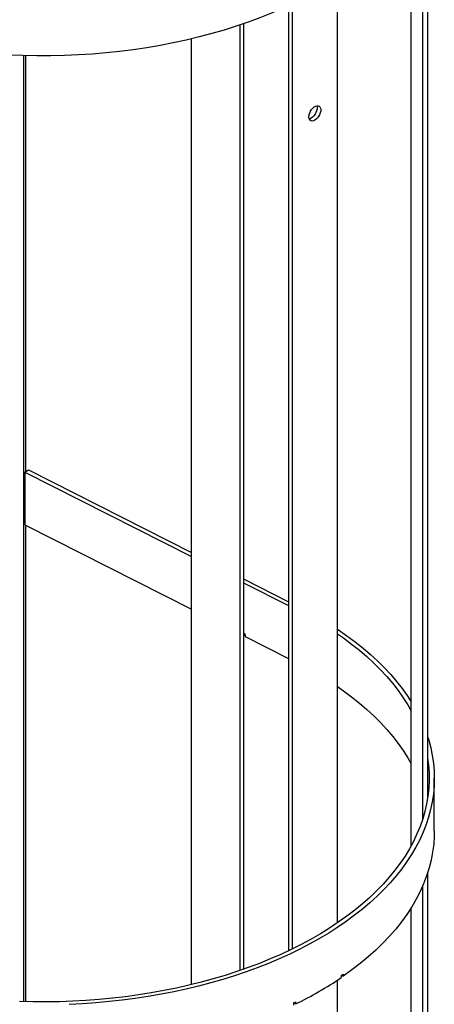
# Model space of a CAD drawing. Units: millimetres. Extents: x -10107 to 15514, y -11127 to 15150.
# Drawn here: x 7547 to 7868, y 11881 to 12644 of the extents above; entities that cross this region are included whole.
import ezdxf

# ---------------------------------------------------------------- set-up
doc = ezdxf.new("R2010")
doc.units = ezdxf.units.MM

msp = doc.modelspace()

# ---------------------------------------------------------------- linework, layer by layer
at = {"color": 7, "linetype": 'Continuous', "lineweight": 25}
for p, q in [((7862.96, 12758.81), (7862.96, 12040.62)), ((7859.02, 12748.46), (7859.02, 12024.32)), ((7850.34, 12004.34), (7850.34, 12731.99)), ((7793.28, 11944.55), (7793.28, 12675.89)), ((7757.92, 12656.01), (7757.92, 11924.14)), ((7755.09, 12654.68), (7755.09, 11922.77)), ((7717.57, 12639.74), (7717.57, 11907.53)), ((7720.2, 12640.64), (7720.2, 11908.45)), ((7679.98, 11896.61), (7679.98, 12628.99)), ((7549.79, 12615.97), (7549.79, 11883.39)), ((7551.54, 12293.82), (7551.54, 12615.92)), ((7550.96, 12293.44), (7553.6, 12295.18)), ((7550.96, 12293.44), (7550.96, 12252.61)), ((7550.96, 12293.44), (7679.98, 12228.12)), ((7553.6, 12295.18), (7679.98, 12231.19)), ((7550.96, 12252.61), (7679.98, 12187.29)), ((7551.54, 11883.35), (7551.54, 12252.32)), ((7720.2, 12210.82), (7755.09, 12193.16)), ((7720.2, 12207.75), (7755.09, 12190.09)), ((7721.71, 12167.8), (7720.2, 12168.56)), ((7720.2, 12168.56), (7720.2, 12166.93)), ((7720.2, 12166.93), (7721.61, 12167.85)), ((7721.71, 12167.8), (7721.71, 12166.16)), ((7721.71, 12166.16), (7755.09, 12149.26)), ((7868.21, 12015.55), (7868.21, 12056.38)), ((7862.96, 11983.09), (7862.96, 11264.91)), ((7859.02, 11972.74), (7859.02, 11248.61)), ((7850.34, 11228.62), (7850.34, 11956.28)), ((7796.12, 11903.72), (7796.12, 11902.08)), ((7796.24, 11903.8), (7797.64, 11903.13)), ((7797.64, 11904.76), (7797.64, 11903.13)), ((7793.28, 11168.83), (7793.28, 11900.18)), ((7758.95, 11882.43), (7758.95, 11880.79)), ((7760.76, 11881.67), (7759.36, 11882.63)), ((7760.76, 11881.67), (7760.76, 11883.31))]:
    msp.add_line(p, q, dxfattribs=at)
at = {"color": 7, "linetype": 'Continuous', "lineweight": 25, "flags": 128}
for points in [[(7758.95, 12656.51), (7750.55, 12652.61), (7741.93, 12648.88), (7733.08, 12645.34), (7724.01, 12641.97), (7714.75, 12638.8), (7705.3, 12635.82), (7695.67, 12633.03), (7685.87, 12630.44), (7675.92, 12628.05), (7665.84, 12625.87), (7655.62, 12623.89), (7645.29, 12622.13), (7634.86, 12620.57), (7624.34, 12619.24), (7613.74, 12618.11), (7603.08, 12617.21), (7592.37, 12616.52), (7581.63, 12616.06), (7570.87, 12615.81), (7560.09, 12615.79), (7549.32, 12615.98), (7538.58, 12616.39)], [(7775.6, 12565.94), (7774.54, 12565.47), (7773.54, 12565.31), (7772.65, 12565.47), (7771.91, 12565.95), (7771.38, 12566.71), (7771.07, 12567.71), (7771.01, 12568.9), (7771.2, 12570.23), (7771.62, 12571.6), (7772.26, 12572.96), (7773.07, 12574.22), (7774.03, 12575.32), (7775.07, 12576.21), (7776.13, 12576.82), (7777.17, 12577.14), (7778.13, 12577.14), (7778.94, 12576.82), (7779.58, 12576.2), (7780, 12575.31), (7780.19, 12574.2), (7780.13, 12572.94), (7779.82, 12571.58), (7779.29, 12570.2), (7778.55, 12568.88), (7777.66, 12567.69), (7776.66, 12566.69), (7775.6, 12565.94)], [(7777.11, 12577.13), (7777.17, 12576.94), (7777.36, 12575.84), (7777.3, 12574.57), (7776.99, 12573.21), (7776.46, 12571.84), (7775.73, 12570.52), (7774.83, 12569.33), (7773.83, 12568.33), (7772.77, 12567.57)], [(7772.77, 12567.57), (7771.71, 12567.1), (7771.26, 12566.99)], [(7793.28, 12171.75), (7793.86, 12171.36), (7800.52, 12166.78), (7806.9, 12162.07), (7813, 12157.23), (7818.8, 12152.28), (7824.32, 12147.21), (7829.53, 12142.04), (7834.43, 12136.77), (7839.02, 12131.41), (7843.29, 12125.96), (7847.24, 12120.43), (7850.34, 12115.65)], [(7793.28, 12168.21), (7797.75, 12165.08), (7804.09, 12160.38), (7810.15, 12155.55), (7815.92, 12150.6), (7821.4, 12145.54), (7826.56, 12140.37), (7831.42, 12135.1), (7835.96, 12129.75), (7840.17, 12124.3), (7844.06, 12118.77), (7847.62, 12113.17), (7850.34, 12108.42)], [(7793.28, 12127.38), (7797.78, 12124.24), (7804.13, 12119.52), (7810.19, 12114.69), (7815.97, 12109.73), (7821.44, 12104.67), (7826.61, 12099.49), (7831.47, 12094.22), (7836.01, 12088.86), (7840.22, 12083.4), (7844.11, 12077.87), (7847.67, 12072.26), (7850.34, 12067.59)], [(7862.96, 12088.83), (7863.87, 12085.91), (7865.44, 12079.99), (7866.66, 12074.05), (7867.53, 12068.09), (7868.04, 12062.12), (7868.21, 12056.14), (7868.01, 12050.15), (7867.47, 12044.18), (7866.57, 12038.22), (7865.33, 12032.28), (7863.73, 12026.37), (7861.78, 12020.5), (7859.49, 12014.66), (7856.86, 12008.88), (7853.88, 12003.15), (7850.57, 11997.48), (7846.93, 11991.88), (7842.96, 11986.35), (7838.66, 11980.91), (7834.05, 11975.55), (7829.12, 11970.29), (7823.88, 11965.13), (7818.34, 11960.07), (7812.51, 11955.13), (7806.39, 11950.3), (7799.99, 11945.6), (7793.31, 11941.03), (7786.37, 11936.59), (7779.17, 11932.28), (7771.72, 11928.13), (7764.02, 11924.12), (7756.1, 11920.26), (7747.95, 11916.57), (7739.59, 11913.03), (7731.03, 11909.67), (7722.27, 11906.47), (7713.33, 11903.45), (7704.21, 11900.6), (7694.93, 11897.94), (7685.5, 11895.46), (7675.93, 11893.17), (7666.23, 11891.06), (7656.41, 11889.15), (7646.49, 11887.43), (7636.47, 11885.91), (7626.36, 11884.59), (7616.18, 11883.47), (7605.94, 11882.54), (7595.66, 11881.82), (7585.33, 11881.31)], [(7862.96, 12072.13), (7863.69, 12066.51), (7864.12, 12060.55), (7864.19, 12054.59), (7863.9, 12048.62), (7863.26, 12042.67), (7862.27, 12036.73), (7860.92, 12030.82), (7859.22, 12024.93), (7857.17, 12019.09), (7854.77, 12013.28), (7852.03, 12007.53), (7848.94, 12001.84), (7845.52, 11996.21), (7841.76, 11990.65), (7837.68, 11985.17), (7833.27, 11979.78), (7828.54, 11974.47), (7823.49, 11969.27), (7818.14, 11964.16), (7812.49, 11959.17), (7806.55, 11954.29), (7800.31, 11949.53), (7793.8, 11944.9), (7787.01, 11940.41), (7779.96, 11936.04), (7772.65, 11931.83), (7765.1, 11927.76), (7757.31, 11923.84), (7749.28, 11920.08), (7741.04, 11916.48), (7732.59, 11913.05), (7723.94, 11909.78), (7715.1, 11906.69), (7706.08, 11903.78), (7696.89, 11901.05), (7687.55, 11898.51), (7678.06, 11896.15), (7668.43, 11893.98), (7658.68, 11892), (7648.82, 11890.22), (7638.86, 11888.64), (7628.81, 11887.25), (7618.68, 11886.07), (7608.48, 11885.09), (7598.24, 11884.31), (7587.95, 11883.74), (7577.64, 11883.37), (7567.31, 11883.2), (7556.98, 11883.24), (7546.65, 11883.49)], [(7868.21, 12015.55), (7868.13, 12011.71), (7867.71, 12005.49), (7866.9, 11999.29), (7865.71, 11993.11), (7864.14, 11986.96), (7862.2, 11980.84), (7859.88, 11974.76), (7857.19, 11968.74), (7854.14, 11962.78), (7850.71, 11956.88), (7846.93, 11951.06), (7842.8, 11945.31), (7838.31, 11939.66), (7833.48, 11934.1), (7828.31, 11928.64), (7822.81, 11923.3), (7816.99, 11918.06), (7810.85, 11912.96), (7804.39, 11907.97), (7797.64, 11903.13)]]:
    msp.add_lwpolyline(points, dxfattribs=at)
at = {"color": 7, "linetype": 'Continuous', "lineweight": 25}
for centre, radius, start, end in [((7635.62, 12139.27), 286.38, 295.91005, 304.08457), ((7655.08, 12110.78), 250.53, 304.25941, 304.68232), ((7618.24, 12174.6), 324.3, 295.71513, 296.0712)]:
    msp.add_arc(centre, radius, start, end, dxfattribs=at)

doc.saveas('drawing.dxf')
